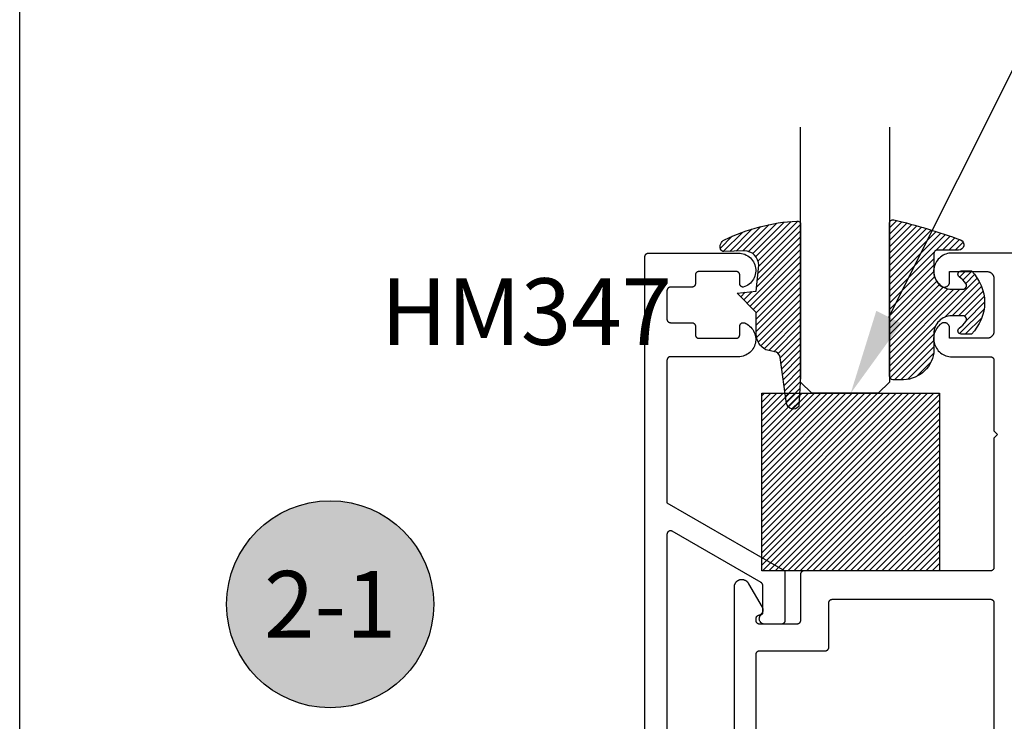
# Model space of a CAD drawing. Units: inches. Extents: x 0 to 152, y 0 to 43.
# Drawn here: x 0 to 3, y 31 to 33 of the extents above; entities that cross this region are included whole.
import ezdxf
from ezdxf import colors
from ezdxf.entities.mleader import LeaderData, LeaderLine
from ezdxf.enums import TextEntityAlignment as Align
from ezdxf.math import Vec2, Vec3

# ---------------------------------------------------------------- set-up
doc = ezdxf.new("R2010")
doc.units = ezdxf.units.IN
doc.header["$LTSCALE"] = 0.5
doc.header["$MEASUREMENT"] = 0
doc.layers.add('Arcadia-Mview', color=6, linetype='Continuous', plot=False)
for name, color, linetype in [('Arcadia-Profile', 6, 'Continuous'), ('Arcadia-Shade', 8, 'Continuous'), ('Arcadia-Symb', 7, 'Continuous'), ('Arcadia-Symb-Text', 3, 'Continuous'), ('Arcadia-Text', 3, 'Continuous'), ('Arcadia-Title', 1, 'Continuous')]:
    doc.layers.add(name, color=color, linetype=linetype)
doc.styles.get("Standard").update_dxf_attribs({"font": 'ARIALN.TTF'})

# ---------------------------------------------------------------- blocks, each defined once
blk = doc.blocks.new('*U182')
at = {"layer": 'Arcadia-Shade', "lineweight": -3}
h = blk.add_hatch(dxfattribs=at)
h.set_pattern_fill('ANSI31', color=256, scale=0.1, style=0)
h.set_pattern_definition([(45, (-123.4777899938267, -543.1145791220363), (-0.0088388347648318, 0.0088388347648318), [])])
h.paths.add_polyline_path([(0, 0.5), (0.4999994999999728, 0.5), (0.4999994999999728, 0), (0, 0)])
at = {"layer": 'Arcadia-Profile', "lineweight": -3}
blk.add_lwpolyline([(0, 0.5), (0.4999994999999728, 0.5), (0.4999994999999728, 0), (0, 0)], close=True, dxfattribs=at)
blk = doc.blocks.new('*U0')
at = {"layer": 'Arcadia-Shade', "lineweight": -3}
h = blk.add_hatch(dxfattribs=at)
h.set_pattern_fill('ANSI31', color=256, scale=0.1, style=0)
h.set_pattern_definition([(45, (0.111432735196054, 0.0210802744449259), (-0.0088388347648318, 0.0088388347648318), [])])
edge = h.paths.add_edge_path()
edge.add_line((-0.1786578097246902, 0.2350642497696223), (-0.125, 0.2404197422160825))
edge.add_line((-0.125, 0.2404197422160825), (-0.1181936880113304, 0.3139171335331267))
edge.add_arc((-0.1581936880113304, 0.3139171335331286), 0.04, 359.9999999999973, 449.9999999999999)
edge.add_line((-0.1581936880113304, 0.3539171335331286), (-0.2162454687676565, 0.3519725935885994))
edge.add_arc((-0.2162454687677204, 0.3619725935886442), 0.0100000000000448, 199.8505422421205, 270.0000000003661, ccw=False)
edge.add_arc((-0.2057289674488805, 0.3657692497091054), 0.0211808495959475, 113.38550761416829, 199.8505422417517, ccw=False)
edge.add_arc((0.0188137903408532, -0.0927442170155847), 0.5317010624323791, 93.16608336545528, 115.98409913818631, ccw=False)
edge.add_arc((-0.009999999999999, 0.4281605382221339), 0.009999999999999, -5.4001247917767614e-12, 93.166083365465, ccw=False)
edge.add_line((0, 0.428160538222133), (0, 0))
edge.add_line((0, 0), (-0.0053552835515234, -0.0845275820354292))
edge.add_arc((-0.0204262058438835, -0.0713796810144441), 0.0199999999999994, 191.4084515945802, 318.8984941272966, ccw=False)
edge.add_line((-0.0400310460016437, -0.0753357197388062), (-0.0574464047220715, 0.0534071486590815))
edge.add_arc((-0.0772453629954753, 0.0505785003444151), 0.0200000000000013, 8.130742450397316, 62.82068149597911)
edge.add_line((-0.0681098259279479, 0.0683701265345048), (-0.0978388426688213, 0.0757519387839843))
edge.add_arc((-0.0749999999999996, 0.1202310042592028), 0.0499999999999997, 180.0000000000006, 242.82068149597302, ccw=False)
edge.add_line((-0.1249999999999993, 0.1202310042592023), (-0.125, 0.180419742216082))
edge.add_line((-0.125, 0.180419742216082), (-0.1786578097246902, 0.2350642497696223))
at = {"layer": 'Arcadia-Profile'}
blk.add_lwpolyline([(-0.1786578097246902, 0.2350642497696223), (-0.125, 0.2404197422160825), (-0.1181936880113304, 0.3139171335331267, 0.4142135623731084), (-0.1581936880113304, 0.3539171335331286), (-0.2162454687676565, 0.3519725935885994, -0.3160158995843511), (-0.2256512846930993, 0.3585769159274423, -0.3962562958274539), (-0.2141359800658433, 0.3852101994920861, -0.0998926618858281), (-0.0105523046130392, 0.4381452745538752, -0.4304926132808653), (0, 0.428160538222133), (0, 0), (-0.0053552835515234, -0.0845275820354292, -0.6217797134979012), (-0.0400310460016437, -0.0753357197388062), (-0.0574464047220715, 0.0534071486590815, 0.2432650129539878), (-0.0681098259279479, 0.0683701265345048), (-0.0978388426688213, 0.0757519387839843, -0.2811846954961982), (-0.1249999999999993, 0.1202310042592023), (-0.125, 0.180419742216082)], format="xyb", close=True, dxfattribs=at)
blk = doc.blocks.new('*U1')
at = {"layer": 'Arcadia-Shade', "lineweight": -3}
h = blk.add_hatch(dxfattribs=at)
h.set_pattern_fill('ANSI31', color=256, scale=0.1, style=0)
h.set_pattern_definition([(45, (-0.138567264803946, 0.0239117308240513), (-0.0088388347648318, 0.0088388347648318), [])])
edge = h.paths.add_edge_path()
edge.add_line((0.2307305913625512, 0.1184704544556859), (0.202291955919371, 0.1184704544556872))
edge.add_arc((0.2022919559193711, 0.1278042520424739), 0.0093337975867867, 126.6780053634676, 269.9999999999995, ccw=False)
edge.add_arc((0.1429581583326799, 0.207470454455787), 0.0900000000000237, 306.6780053633725, 323.576426357604)
edge.add_arc((0.2073301242805562, 0.1599704544556878), 0.0099999999999988, 323.5764263576871, 450.0000000000201)
edge.add_line((0.2073301242805527, 0.1699704544556866), (0.1749999999999971, 0.169970454455686))
edge.add_arc((0.1749999999999987, 0.1199704544556874), 0.0499999999999986, 90.00000000000178, 180.0000000000027)
edge.add_line((0.125, 0.119970454455685), (0.1250000000000007, 0.0659049405506607))
edge.add_arc((0.037059360948156, 0.0786686605666967), 0.0888620759688553, 266.2190256176107, 351.74174670046614, ccw=False)
edge.add_line((0.0311995675385823, -0.009999999999998), (0.0100000000000015, -0.01))
edge.add_arc((0.0100000000000008, 8e-16), 0.0100000000000008, 180.0000000000043, 270.0000000000043, ccw=False)
edge.add_line((0, 0), (0, 0.4305641256404997))
edge.add_arc((0.009999999999999, 0.4305641256405004), 0.009999999999999, 77.99937774415321, 180.0000000000045, ccw=False)
edge.add_arc((-0.3507727045260797, -1.107357734935952), 1.589668855323814, 69.71688305471389, 76.80556558053468, ccw=False)
edge.add_arc((0.1947457635950655, 0.3698040499677627), 0.0150000000000009, -90.00000000001302, 68.26389573529048, ccw=False)
edge.add_line((0.1947457635950621, 0.3548040499677619), (0.1349999999999979, 0.3548040499677614))
edge.add_arc((0.1349999999999979, 0.3448040499677614), 0.01, 90, 180)
edge.add_line((0.1249999999999979, 0.3448040499677614), (0.125, 0.2949704544556848))
edge.add_arc((0.1750000000000003, 0.2949704544556861), 0.0500000000000002, 180.0000000000014, 270.0000000000005)
edge.add_line((0.1750000000000007, 0.2449704544556859), (0.2073301242805527, 0.2449704544556874))
edge.add_arc((0.207330124280542, 0.2549704544556661), 0.0099999999999787, 270.0000000000609, 396.4235736423736)
edge.add_arc((0.1429581583325789, 0.2074704544556889), 0.0900000000000011, 36.42357364230738, 53.32199463653551)
edge.add_arc((0.2022919559193708, 0.2871366568689003), 0.009333797586788, 89.99999999999869, 233.32199463655041, ccw=False)
edge.add_line((0.202291955919371, 0.2964704544556884), (0.2307305913625512, 0.2964704544556882))
edge.add_arc((0.1429581583325826, 0.2074704544556871), 0.125000000000002, -45.39787468375329, 45.39787468375329, ccw=False)
at = {"layer": 'Arcadia-Profile'}
blk.add_lwpolyline([(0.2307305913625512, 0.1184704544556859), (0.202291955919371, 0.1184704544556872, -0.7220322426225168), (0.1967167169756805, 0.1352900043835457, 0.0738671817168788), (0.215376620024047, 0.1540329544556911, 0.6153459029250179), (0.2073301242805527, 0.1699704544556866), (0.1749999999999971, 0.169970454455686, 0.4142135623731001), (0.125, 0.119970454455685), (0.1250000000000007, 0.0659049405506607, -0.3915067863019581), (0.0311995675385823, -0.009999999999998), (0.0100000000000015, -0.01, -0.4142135623730951), (0, 0), (0, 0.4305641256404997, -0.4769788655072018), (0.0120792231389261, 0.4403455790671917, -0.0309400796202896), (0.2003007460826568, 0.3837375409001378, -0.8262721402126098), (0.1947457635950621, 0.3548040499677619), (0.1349999999999979, 0.3548040499677614, 0.4142135623730951), (0.1249999999999979, 0.3448040499677614), (0.125, 0.2949704544556848, 0.41421356237309), (0.1750000000000007, 0.2449704544556859), (0.2073301242805527, 0.2449704544556874, 0.6153459029248967), (0.2153766200240104, 0.2609079544556594, 0.0738671817168641), (0.1967167169756818, 0.2796509045278258, -0.7220322426226498), (0.202291955919371, 0.2964704544556884), (0.2307305913625512, 0.2964704544556882, -0.418287269326214)], format="xyb", close=True, dxfattribs=at)
blk = doc.blocks.new('Keynote')
at = {"layer": 'Arcadia-Symb', "lineweight": -3}
h = blk.add_hatch(color=8, dxfattribs=at)
h.dxf.hatch_style = 1
edge = h.paths.add_edge_path()
edge.add_arc((0, 0), 0.1458, 0, 360)
at = {"layer": 'Defpoints', "lineweight": -3}
blk.add_circle((0, 0), 0.1458, dxfattribs=at)
at = {"layer": 'Arcadia-Symb-Text'}
blk.add_attdef('KEYNOTE_BUBBLE', text='', height=0.09375, dxfattribs=at).set_placement((0, 0), align=Align.MIDDLE_CENTER)
blk = doc.blocks.new('*U109')
at = {"layer": 'Arcadia-Profile'}
for p, q in [((0, 0.03125), (1.8e-15, 0.75)), ((0.25, 0.75), (0.25, 0.03125)), ((0.03125, 0), (0, 0.03125)), ((0.25, 0.03125), (0.21875, 0)), ((0.21875, 0), (0.03125, 0))]:
    blk.add_line(p, q, dxfattribs=at)

msp = doc.modelspace()

# ---------------------------------------------------------------- linework, layer by layer
at = {"layer": 'Arcadia-Mview', "lineweight": -3}
msp.add_lwpolyline([(0, 37.31832558586399), (32, 37.31832558586399), (32, 0), (0, 0)], close=True, dxfattribs=at)
at = {"layer": 'Arcadia-Profile'}
for points in [[(1.760786564943247, 30.16096922043977), (1.760786564943247, 32.14096922043967), (1.760800269593248, 32.14149222043972), (1.760841345993258, 32.14201422043976), (1.760909681543255, 32.1425332204397), (1.761005088943251, 32.14304822043977), (1.761127306643247, 32.14355722043973), (1.761275999743249, 32.14405922043972), (1.761450760643258, 32.14455322043972), (1.761651110343253, 32.14503622043975), (1.761876499943257, 32.14550922043969), (1.762126310943246, 32.14596922043967), (1.762399858943256, 32.14641522043968), (1.762696394943249, 32.14684722043973), (1.763015104943251, 32.1472622204397), (1.763355116943246, 32.14766022043972), (1.76371549694325, 32.14804022043967), (1.764095258943259, 32.14840022043967), (1.76449336094325, 32.14874022043972), (1.764908711943251, 32.14905922043971), (1.765340174943249, 32.14935622043976), (1.765786564943256, 32.14962922043975), (1.76624665994325, 32.14987922043969), (1.766719198943251, 32.15010422043969), (1.76720288594325, 32.15030522043975), (1.767696394943245, 32.15048022043976), (1.768198374943255, 32.15062822043973), (1.768707447943258, 32.15075022043976), (1.769222219943246, 32.15084622043975), (1.769741279943248, 32.15091422043969), (1.770263204943249, 32.1509552204397), (1.770786564943252, 32.15096922043966), (2.023786564943252, 32.15096922043966), (2.028442364943247, 32.15074722043977), (2.033056164943248, 32.15008422043974), (2.037585964943248, 32.14898622043967), (2.041990964943254, 32.14746222043976), (2.046231164943252, 32.14552622043977), (2.050268364943251, 32.14319722043973), (2.054065864943256, 32.14049422043974), (2.057589364943256, 32.13744222043971), (2.060807064943249, 32.1340702204397), (2.06368976494325, 32.13040722043974), (2.066211364943258, 32.12648722043975), (2.06834906494325, 32.12234522043974), (2.070083464943254, 32.11801922043975), (2.071399064943252, 32.11354722043967), (2.072283764943252, 32.10897122043974), (2.072729564943246, 32.10433122043975), (2.072732564943253, 32.09967022043969), (2.072292664943249, 32.0950302204397), (2.071413864943254, 32.09045222043978), (2.070104064943253, 32.0859792204397), (2.068375164943249, 32.08165022043971), (2.066242764943256, 32.07750522043972), (2.063726164943249, 32.07358222043974), (2.060848264943247, 32.06991522043967), (2.057634864943254, 32.06653922043967), (2.05411526494325, 32.06348322043977), (2.050321264943251, 32.06077522043967), (2.046287064943259, 32.05844122043976), (2.042049364943254, 32.05650022043978), (2.03764626494325, 32.05497022043977), (2.037127864943245, 32.05499122043972), (2.036611164943254, 32.05503822043971), (2.036097664943257, 32.05511322043975), (2.035588664943249, 32.05521422043972), (2.035085664943254, 32.05534122043975), (2.034589864943258, 32.0554942204397), (2.034102664943249, 32.05567222043971), (2.033625464943257, 32.05587622043976), (2.033159364943246, 32.05610422043975), (2.032705764943246, 32.05635622043968), (2.032265864943257, 32.05663122043967), (2.03184086494325, 32.05692922043971), (2.031431764943251, 32.05724822043971), (2.031039864943254, 32.05758822043975), (2.030666064943249, 32.05794822043976), (2.030311464943254, 32.05832622043971), (2.029976964943246, 32.05872322043973), (2.02966356494325, 32.05913722043971), (2.029371964943253, 32.05956622043976), (2.029103064943258, 32.06001022043967), (2.028857464943245, 32.06046722043976), (2.02863596494325, 32.06093622043971), (2.028439064943258, 32.06141622043976), (2.028267364943248, 32.06190622043977), (2.028121264943253, 32.06240322043977), (2.028001264943258, 32.06290822043974), (2.027907464943256, 32.0634192204397), (2.027840364943246, 32.06393322043977), (2.027800064943251, 32.06445022043971), (2.027786564943257, 32.06496922043977), (2.027786564943257, 32.08896922043976), (2.027772864943246, 32.08949222043969), (2.027731764943256, 32.09001422043974), (2.027663464943247, 32.09053322043968), (2.027568064943254, 32.09104822043975), (2.027445864943247, 32.09155722043971), (2.02729716494325, 32.09205922043969), (2.027122364943254, 32.0925532204397), (2.026922064943251, 32.09303622043973), (2.026696664943246, 32.09350922043967), (2.026446864943254, 32.09396922043976), (2.026173264943254, 32.09441522043977), (2.02587676494325, 32.09484722043971), (2.025558064943256, 32.09526222043968), (2.025217964943253, 32.0956602204397), (2.024857664943256, 32.09604022043976), (2.024477864943252, 32.09640022043976), (2.024079764943254, 32.0967402204397), (2.023664464943253, 32.09705922043969), (2.023232964943249, 32.09735622043974), (2.022786564943247, 32.09762922043973), (2.022326464943249, 32.09787922043967), (2.021853964943248, 32.09810422043967), (2.021370264943245, 32.09830522043973), (2.020876764943254, 32.09848022043974), (2.020374764943257, 32.09862822043971), (2.019865664943255, 32.09875022043974), (2.01935086494325, 32.09884622043972), (2.018831864943253, 32.09891422043967), (2.018309964943258, 32.09895522043968), (2.017786564943252, 32.09896922043976), (1.912786564943248, 32.09896922043976), (1.912263164943256, 32.09895522043968), (1.911741264943247, 32.09891422043967), (1.911222264943249, 32.09884622043972), (1.910707464943259, 32.09875022043974), (1.910198364943257, 32.09862822043971), (1.909696364943245, 32.09848022043974), (1.909202864943255, 32.09830522043973), (1.908719164943251, 32.09810422043967), (1.90824666494325, 32.09787922043967), (1.907786564943252, 32.09762922043973), (1.907340164943251, 32.09735622043974), (1.906908664943246, 32.09705922043969), (1.906493364943246, 32.0967402204397), (1.906095264943248, 32.09640022043976), (1.905715464943257, 32.09604022043976), (1.905355164943246, 32.0956602204397), (1.905015064943258, 32.09526222043968), (1.90469636494325, 32.09484722043971), (1.904399864943245, 32.09441522043977), (1.904126264943245, 32.09396922043976), (1.903876464943254, 32.09350922043967), (1.903651064943248, 32.09303622043973), (1.903450764943245, 32.0925532204397), (1.903275964943249, 32.09205922043969), (1.903127264943252, 32.09155722043971), (1.903005064943245, 32.09104822043975), (1.902909664943253, 32.09053322043968), (1.902841364943258, 32.09001422043974), (1.902800264943254, 32.08949222043969), (1.902786564943257, 32.08896922043976), (1.902786564943257, 32.06496922043977), (1.902772864943246, 32.06444622043972), (1.902731764943256, 32.06392422043967), (1.902663464943247, 32.06340522043973), (1.902568064943254, 32.06289022043967), (1.902445864943247, 32.0623812204397), (1.90229716494325, 32.06187922043972), (1.902122364943254, 32.06138522043972), (1.901922064943251, 32.06090222043969), (1.901696664943246, 32.06042922043975), (1.901446864943254, 32.05996922043977), (1.901173264943254, 32.05952322043976), (1.90087676494325, 32.05909122043971), (1.900558064943256, 32.05867622043974), (1.900217964943253, 32.05827822043972), (1.899857664943256, 32.05789822043977), (1.899477864943252, 32.05753822043977), (1.899079764943254, 32.05719822043972), (1.898664464943253, 32.05687922043973), (1.898232964943249, 32.05658222043968), (1.897786564943247, 32.05630922043969), (1.897326464943249, 32.05605922043975), (1.896853964943248, 32.05583422043975), (1.896370264943259, 32.05563322043969), (1.895876764943254, 32.05545822043968), (1.895374764943257, 32.05531022043971), (1.894865664943255, 32.05518822043968), (1.89435086494325, 32.05509222043969), (1.893831864943253, 32.05502422043975), (1.893309964943258, 32.05498322043974), (1.892786564943252, 32.05496922043977), (1.832786564943249, 32.05496922043977), (1.832263204943247, 32.0549552204397), (1.83174128494325, 32.05491422043968), (1.831222224943248, 32.05484622043974), (1.830707444943245, 32.05475022043976), (1.830198374943252, 32.05462822043973), (1.829696394943256, 32.05448022043976), (1.829202884943258, 32.05430522043974), (1.828719194943248, 32.05410422043968), (1.828246664943252, 32.05387922043968), (1.827786564943254, 32.05362922043974), (1.827340174943246, 32.05335622043975), (1.826908714943245, 32.05305922043971), (1.826493364943248, 32.05274022043972), (1.826095254943256, 32.05240022043966), (1.825715494943255, 32.05204022043967), (1.825355114943251, 32.05166022043972), (1.825015104943249, 32.0512622204397), (1.824696394943247, 32.05084722043972), (1.824399854943253, 32.05041522043968), (1.824126314943258, 32.04996922043966), (1.823876494943251, 32.04950922043969), (1.823651114943247, 32.04903622043975), (1.823450764943247, 32.04855322043972), (1.823275994943246, 32.04805922043971), (1.823127304943257, 32.04755722043973), (1.823005084943249, 32.04704822043976), (1.822909684943256, 32.0465332204397), (1.822841344943258, 32.04601422043976), (1.822800264943255, 32.04549222043971), (1.822786564943259, 32.04496922043967), (1.822786564943259, 31.96496922043974), (1.822800264943255, 31.9644462204397), (1.822841344943258, 31.96392422043976), (1.822909684943256, 31.96340522043971), (1.823005084943249, 31.96289022043976), (1.823127304943257, 31.96238122043968), (1.823275994943246, 31.9618792204397), (1.823450764943247, 31.9613852204397), (1.823651114943247, 31.96090222043967), (1.823876494943251, 31.96042922043972), (1.824126314943258, 31.95996922043975), (1.824399854943253, 31.95952322043974), (1.824696394943247, 31.95909122043969), (1.825015104943249, 31.95867622043972), (1.825355114943251, 31.9582782204397), (1.825715494943255, 31.95789822043975), (1.826095254943256, 31.95753822043974), (1.826493364943248, 31.95719822043969), (1.826908714943245, 31.9568792204397), (1.827340174943246, 31.95658222043977), (1.827786564943254, 31.95630922043966), (1.828246664943252, 31.95605922043973), (1.828719194943248, 31.95583422043973), (1.829202884943258, 31.95563322043966), (1.829696394943256, 31.95545822043977), (1.830198374943252, 31.95531022043969), (1.830707444943245, 31.95518822043977), (1.831222224943248, 31.95509222043967), (1.83174128494325, 31.95502422043972), (1.832263204943247, 31.95498322043972), (1.832786564943249, 31.95496922043975), (1.892786564943252, 31.95496922043975), (1.893309964943258, 31.95495522043967), (1.893831864943253, 31.95491422043978), (1.89435086494325, 31.95484622043972), (1.894865664943255, 31.95475022043974), (1.895374764943257, 31.9546282204397), (1.895876764943254, 31.95448022043974), (1.896370264943259, 31.95430522043972), (1.896853964943248, 31.95410422043977), (1.897326464943249, 31.95387922043977), (1.897786564943247, 31.95362922043972), (1.898232964943249, 31.95335622043973), (1.898664464943253, 31.95305922043969), (1.899079764943254, 31.9527402204397), (1.899477864943252, 31.95240022043976), (1.899857664943256, 31.95204022043976), (1.900217964943253, 31.95166022043969), (1.900558064943256, 31.95126222043967), (1.90087676494325, 31.9508472204397), (1.901173264943254, 31.95041522043977), (1.901446864943254, 31.94996922043976), (1.901696664943246, 31.94950922043967), (1.901922064943251, 31.94903622043972), (1.902122364943254, 31.94855322043969), (1.90229716494325, 31.94805922043969), (1.902445864943247, 31.94755722043971), (1.902568064943254, 31.94704822043974), (1.902663464943247, 31.94653322043968), (1.902731764943256, 31.94601422043974), (1.902772864943246, 31.94549222043969), (1.902786564943257, 31.94496922043976), (1.902786564943257, 31.92096922043976), (1.902800264943254, 31.92044622043971), (1.902841364943258, 31.91992422043967), (1.902909664943253, 31.91940522043973), (1.903005064943245, 31.91889022043966), (1.903127264943252, 31.9183812204397), (1.903275964943249, 31.91787922043971), (1.903450764943245, 31.91738522043972), (1.903651064943248, 31.91690222043968), (1.903876464943254, 31.91642922043974), (1.904126264943245, 31.91596922043976), (1.904399864943245, 31.91552322043975), (1.90469636494325, 31.91509122043971), (1.905015064943258, 31.91467622043973), (1.905355164943246, 31.91427822043972), (1.905715464943257, 31.91389822043976), (1.906095264943248, 31.91353822043976), (1.906493364943246, 31.91319822043971), (1.906908664943246, 31.91287922043972), (1.907340164943251, 31.91258222043968), (1.907786564943252, 31.91230922043968), (1.90824666494325, 31.91205922043975), (1.908719164943251, 31.91183422043974), (1.909202864943255, 31.91163322043968), (1.909696364943245, 31.91145822043967), (1.910198364943257, 31.91131022043971), (1.910707464943259, 31.91118822043967), (1.911222264943249, 31.91109222043968), (1.911741264943247, 31.91102422043974), (1.912263164943256, 31.91098322043973), (1.912786564943248, 31.91096922043977), (2.017786564943252, 31.91096922043977), (2.018309964943258, 31.91098322043973), (2.018831864943253, 31.91102422043974), (2.01935086494325, 31.91109222043968), (2.019865664943255, 31.91118822043967), (2.020374764943257, 31.91131022043971), (2.020876764943254, 31.91145822043967), (2.021370264943245, 31.91163322043968), (2.021853964943248, 31.91183422043974), (2.022326464943249, 31.91205922043975), (2.022786564943247, 31.91230922043968), (2.023232964943249, 31.91258222043968), (2.023664464943253, 31.91287922043972), (2.024079764943254, 31.91319822043971), (2.024477864943252, 31.91353822043976), (2.024857664943256, 31.91389822043976), (2.025217964943253, 31.91427822043972), (2.025558064943256, 31.91467622043973), (2.02587676494325, 31.91509122043971), (2.026173264943254, 31.91552322043975), (2.026446864943254, 31.91596922043976), (2.026696664943246, 31.91642922043974), (2.026922064943251, 31.91690222043968), (2.027122364943254, 31.91738522043972), (2.02729716494325, 31.91787922043971), (2.027445864943247, 31.9183812204397), (2.027568064943254, 31.91889022043966), (2.027663464943247, 31.91940522043973), (2.027731764943256, 31.91992422043967), (2.027772864943246, 31.92044622043971), (2.027786564943257, 31.92096922043976), (2.027786564943257, 31.94496922043976), (2.027816164943248, 31.94573822043975), (2.027904764943246, 31.94650222043975), (2.028051764943258, 31.94725722043967), (2.028256464943256, 31.94799822043973), (2.02851746494325, 31.94872222043972), (2.028833364943254, 31.94942322043977), (2.029202264943252, 31.95009822043977), (2.029621964943247, 31.95074322043974), (2.030089964943245, 31.95135422043967), (2.030603464943256, 31.95192622043971), (2.031159464943245, 31.95245822043972), (2.031754764943245, 31.95294522043975), (2.03238566494325, 31.95338522043977), (2.033048564943259, 31.95377522043969), (2.033739564943248, 31.95411322043975), (2.034454364943245, 31.95439822043971), (2.035188964943246, 31.95462622043971), (2.035938964943257, 31.95479722043973), (2.036699864943246, 31.95491022043967), (2.037467164943253, 31.95496422043976), (2.038236464943254, 31.95495922043978), (2.039002964943252, 31.95489522043971), (2.039762364943259, 31.95477222043968), (2.040509964943256, 31.95459122043968), (2.04124156494325, 31.95435322043972), (2.041952664943254, 31.95406022043977), (2.042639164943254, 31.95371322043974), (2.043296864943245, 31.95331422043973), (2.043921964943253, 31.95286622043972), (2.04451086494325, 31.95237122043972), (2.048424664943256, 31.95032422043977), (2.052138264943254, 31.94793422043967), (2.055621564943253, 31.9452192204397), (2.058846264943257, 31.9422012204397), (2.061786164943258, 31.93890522043972), (2.064417264943246, 31.9353582204397), (2.066718364943257, 31.93158822043967), (2.068670664943256, 31.92762622043978), (2.070258364943258, 31.92350522043972), (2.071468464943253, 31.91925822043976), (2.072291264943247, 31.91491922043969), (2.072719964943248, 31.91052322043976), (2.072751164943257, 31.90610622043977), (2.07238456494325, 31.90170522043974), (2.071623164943249, 31.8973552204397), (2.070473164943253, 31.89309122043977), (2.068943864943252, 31.88894722043978), (2.067047664943247, 31.88495922043973), (2.064800064943257, 31.88115722043978), (2.062219264943253, 31.87757322043973), (2.059326264943253, 31.87423622043974), (2.056144564943254, 31.87117322043974), (2.052699864943251, 31.86840922043967), (2.049020364943247, 31.8659662204397), (2.045135864943249, 31.86386522043966), (2.041077964943257, 31.86212122043975), (2.03687956494325, 31.86075122043968), (2.03257476494325, 31.85976422043967), (2.028198564943254, 31.8591682204397), (2.023786564943252, 31.85896922043975), (1.832786564943249, 31.85896922043975), (1.832263204943247, 31.85895522043967), (1.83174128494325, 31.85891422043977), (1.831222224943248, 31.85884622043972), (1.830707444943245, 31.85875022043973), (1.830198374943252, 31.8586282204397), (1.829696394943256, 31.85848022043973), (1.829202884943258, 31.85830522043972), (1.828719194943248, 31.85810422043977), (1.828246664943252, 31.85787922043977), (1.827786564943254, 31.85762922043972), (1.827340174943246, 31.85735622043973), (1.826908714943245, 31.85705922043968), (1.826493364943248, 31.85674022043969), (1.826095254943256, 31.85640022043975), (1.825715494943255, 31.85604022043975), (1.825355114943251, 31.85566022043969), (1.825015104943249, 31.85526222043967), (1.824696394943247, 31.8548472204397), (1.824399854943253, 31.85441522043976), (1.824126314943258, 31.85396922043975), (1.823876494943251, 31.85350922043978), (1.823651114943247, 31.85303622043972), (1.823450764943247, 31.85255322043969), (1.823275994943246, 31.85205922043969), (1.823127304943257, 31.8515572204397), (1.823005084943249, 31.85104822043974), (1.822909684943256, 31.85053322043967), (1.822841344943258, 31.85001422043973), (1.822800264943255, 31.84949222043969), (1.822786564943259, 31.84896922043976), (1.822786564943259, 31.4476492204397), (2.15478656494325, 31.25596922043968), (2.15478656494325, 31.1159692204397), (2.154772864943254, 31.11544582043967), (2.15473176494325, 31.11492392043971), (2.154663464943254, 31.11440492043977), (2.154568064943248, 31.11389012043975), (2.154445864943255, 31.1133810204397), (2.154297164943244, 31.11287902043972), (2.154122364943248, 31.11238552043977), (2.153922064943245, 31.11190182043976), (2.153696664943254, 31.11142932043975), (2.153446864943248, 31.1109692204397), (2.153173264943248, 31.11052282043971), (2.152876764943243, 31.11009132043972), (2.152558064943249, 31.10967602043974), (2.152217964943247, 31.10927792043975), (2.15185766494325, 31.10889812043974), (2.151477864943245, 31.10853782043972), (2.151079764943247, 31.10819772043971), (2.150664464943247, 31.10787902043973), (2.150232964943256, 31.10758252043974), (2.149786564943255, 31.10730892043972), (2.149326464943257, 31.10705912043972), (2.148853964943256, 31.10683372043974), (2.148370264943253, 31.10663342043967), (2.147876764943248, 31.1064586204397), (2.147374764943251, 31.10630992043974), (2.146865664943248, 31.10618772043967), (2.146350864943244, 31.1060923204397), (2.145831864943247, 31.10602402043975), (2.145309964943251, 31.10598292043977), (2.144786564943245, 31.10596922043971), (2.097786564943248, 31.10596922043971), (2.096387764943244, 31.10603462043974), (2.095001064943247, 31.10623012043976), (2.093638664943256, 31.10655412043974), (2.092312464943248, 31.10700372043976), (2.09103396494325, 31.10757512043978), (2.089814264943257, 31.10826322043971), (2.088664164943253, 31.10906202043969), (2.087593464943253, 31.10996462043971), (2.086611664943248, 31.11096312043975), (2.085727264943244, 31.11204892043969), (2.084947864943245, 31.11321242043977), (2.084280464943248, 31.11444342043973), (2.083730764943256, 31.11573142043977), (2.083303564943252, 31.11706502043972), (2.083002564943258, 31.11843272043967), (2.082830464943258, 31.11982242043968), (2.082788664943253, 31.12122222043974), (2.082877664943255, 31.12261972043967), (2.083096564943248, 31.12400292043975), (2.083443464943245, 31.12535962043973), (2.083915364943253, 31.12667802043967), (2.084508264943252, 31.12794672043975), (2.085216764943254, 31.12915462043969), (2.086034864943243, 31.13029112043972), (2.086955464943244, 31.13134642043969), (2.087970364943245, 31.13231132043967), (2.089070864943252, 31.13317732043976), (2.090247364943252, 31.13393692043968), (2.091489464943251, 31.1345834204397), (2.092786564943253, 31.13511132043977), (2.092786564943253, 31.2144002204397), (2.092780464943245, 31.21474922043973), (2.092762164943252, 31.21509722043976), (2.092731764943252, 31.21544522043968), (2.092689264943246, 31.21579222043971), (2.092634664943247, 31.21613622043975), (2.09256806494325, 31.21647922043968), (2.09248956494325, 31.21681922043973), (2.092399164943245, 31.21715622043968), (2.092297164943246, 31.21749022043974), (2.092183464943246, 31.21782022043971), (2.092058364943255, 31.21814622043968), (2.091922064943247, 31.21846722043978), (2.091774464943256, 31.21878322043978), (2.091616064943252, 31.21909422043967), (2.09144686494325, 31.2194002204397), (2.091267064943252, 31.21969922043974), (2.091076964943255, 31.21999222043968), (2.090876764943246, 31.22027822043975), (2.090666664943256, 31.22055622043973), (2.090446964943254, 31.22082822043973), (2.090217964943249, 31.22109122043975), (2.089979964943253, 31.22134622043967), (2.089733164943254, 31.22159322043973), (2.089477864943248, 31.2218312204397), (2.089214464943253, 31.22206022043969), (2.088943164943245, 31.2222802204397), (2.088664464943249, 31.22249022043974), (2.088378464943247, 31.22269022043969), (2.088085764943244, 31.22288022043966), (2.087786564943243, 31.22306022043967), (1.837786564943245, 31.36739822043973), (1.837170274943249, 31.36772522043969), (1.836532634943255, 31.36800922043978), (1.835876734943257, 31.36824822043974), (1.835205784943257, 31.36844022043971), (1.834523044943255, 31.36858522043969), (1.833831844943249, 31.36868322043966), (1.833135554943256, 31.36873122043977), (1.832437574943257, 31.36873122043977), (1.83174128494325, 31.36868322043966), (1.831050084943258, 31.36858522043969), (1.830367344943256, 31.36844022043971), (1.829696394943256, 31.36824822043974), (1.829040494943258, 31.36800922043978), (1.82840285494325, 31.36772522043969), (1.827786564943254, 31.36739822043973), (1.827194634943255, 31.36702822043975), (1.826629954943244, 31.36661722043977), (1.826095254943256, 31.36616922043976), (1.825593164943258, 31.36568422043974), (1.825126124943254, 31.36516522043968), (1.824696394943247, 31.3646152204397), (1.824306084943247, 31.36403722043969), (1.823957084943247, 31.36343222043973), (1.823651114943247, 31.36280522043973), (1.823389634943255, 31.36215822043977), (1.823173944943251, 31.36149422043974), (1.823005084943249, 31.36081622043974), (1.822883884943253, 31.36012922043978), (1.822810924943256, 31.35943522043971), (1.822786564943259, 31.35873722043977), (1.822786564943259, 30.30696922043973)], [(6.221642935343254, 32.15096922043966), (2.625146135343257, 32.15096922043966), (2.620839135343246, 32.15078922043967), (2.616562435343254, 32.15024922043978), (2.612345835343248, 32.14935322043976), (2.608218835343251, 32.14810822043972), (2.604210535343256, 32.14652222043975), (2.600348835343254, 32.1446062204397), (2.596660835343257, 32.14237522043976), (2.593172335343254, 32.13984222043968), (2.589907935343248, 32.13702722043974), (2.586890335343255, 32.13394922043978), (2.584140735343254, 32.13062922043974), (2.581678435343249, 32.1270902204397), (2.579520635343257, 32.12335922043968), (2.577682435343248, 32.11946022043975), (2.576176735343253, 32.11542022043972), (2.575014035343244, 32.11126922043974), (2.574202635343254, 32.10703622043974), (2.573748035343257, 32.10274922043976), (2.573653535343254, 32.09844022043973), (2.573919735343253, 32.09413722043968), (2.574544835343246, 32.08987222043976), (2.575524335343246, 32.08567422043967), (2.576851535343251, 32.08157322043968), (2.578517035343253, 32.07759722043971), (2.580509235343257, 32.07377422043971), (2.582814035343247, 32.07013122043969), (2.585415535343244, 32.06669422043973), (2.588295235343252, 32.06348622043976), (2.591433135343251, 32.06053122043972), (2.594807235343253, 32.05784822043967), (2.595719335343247, 32.05723322043974), (2.596674135343249, 32.05668622043976), (2.597666335343248, 32.05621122043971), (2.598690735343254, 32.0558102204397), (2.599741735343243, 32.05548522043972), (2.600813835343245, 32.05523822043978), (2.601901035343246, 32.05507122043974), (2.602997635343243, 32.05498322043974), (2.604097735343245, 32.05497622043976), (2.605195335343253, 32.05505022043968), (2.606284635343243, 32.05520322043975), (2.607359735343251, 32.05543722043973), (2.608414835343253, 32.05574822043974), (2.609444235343246, 32.05613622043967), (2.610442535343253, 32.05659822043975), (2.611404135343249, 32.05713322043977), (2.612324035343249, 32.05773622043972), (2.61319723534325, 32.05840522043974), (2.614019135343255, 32.05913722043971), (2.614785135343254, 32.05992622043976), (2.615491235343256, 32.06077022043968), (2.616133535343251, 32.0616632204397), (2.616708735343252, 32.06260122043972), (2.617213635343247, 32.06357822043975), (2.617645535343257, 32.0645902204397), (2.618002135343246, 32.06563022043969), (2.618281535343257, 32.06669522043973), (2.618482135343256, 32.06777622043972), (2.618602935343247, 32.06887022043969), (2.618643235343256, 32.06996922043976), (2.618643235343256, 32.09896922043976), (2.723643235343246, 32.09896922043976), (2.724690035343243, 32.09894222043971), (2.725733835343248, 32.09885922043969), (2.726771935343251, 32.09872322043969), (2.727801535343246, 32.09853222043972), (2.728819635343256, 32.09828822043977), (2.729823635343251, 32.09799022043973), (2.730810635343246, 32.0976412204397), (2.731778035343253, 32.09724022043969), (2.732723135343249, 32.09678922043969), (2.733643235343251, 32.0962902204397), (2.734536035343253, 32.09574222043972), (2.735399035343249, 32.09514922043974), (2.736229735343243, 32.09451222043976), (2.737025935343254, 32.09383222043977), (2.737785435343255, 32.09311122043977), (2.738506135343257, 32.09235222043975), (2.739186235343254, 32.09155522043972), (2.739823635343256, 32.09072522043977), (2.740416735343245, 32.08986222043967), (2.740963835343251, 32.08896922043976), (2.741463435343248, 32.0880492204397), (2.741914235343244, 32.0871042204397), (2.742314935343244, 32.08613622043976), (2.742664435343243, 32.08514922043975), (2.742961835343251, 32.08414522043967), (2.743206235343251, 32.08312722043974), (2.743397035343249, 32.08209822043972), (2.743533735343248, 32.08106022043973), (2.743615835343248, 32.08001622043975), (2.743643235343256, 32.07896922043977), (2.743643235343256, 31.93096922043975), (2.743615835343248, 31.92992222043967), (2.743533735343248, 31.92887822043969), (2.743397035343249, 31.92784022043969), (2.743206235343251, 31.92681122043968), (2.742961835343251, 31.92579322043974), (2.742664435343243, 31.92478922043978), (2.742314935343244, 31.92380222043977), (2.741914235343244, 31.92283422043971), (2.741463435343248, 31.92188922043971), (2.740963835343251, 31.92096922043976), (2.740416735343245, 31.92007622043974), (2.739823635343256, 31.91921322043976), (2.739186235343254, 31.91838322043969), (2.738506135343257, 31.91758622043977), (2.737785435343255, 31.91682722043976), (2.737025935343254, 31.91610622043976), (2.736229735343243, 31.91542622043977), (2.735399035343249, 31.91478922043967), (2.734536035343253, 31.91419622043969), (2.733643235343251, 31.91364822043971), (2.732723135343249, 31.91314922043972), (2.731778035343253, 31.91269822043973), (2.730810635343246, 31.91229722043971), (2.729823635343251, 31.91194822043968), (2.728819635343256, 31.91165022043975), (2.727801535343246, 31.91140622043969), (2.726771935343251, 31.91121522043971), (2.725733835343248, 31.91107922043972), (2.724690035343243, 31.9109962204397), (2.723643235343246, 31.91096922043977), (2.618643235343256, 31.91096922043977), (2.618643235343256, 31.93996922043977), (2.618602935343247, 31.94106822043972), (2.618482135343256, 31.94216222043968), (2.618281535343257, 31.94324322043968), (2.618002135343246, 31.94430822043972), (2.617645535343257, 31.94534822043971), (2.617213635343247, 31.94636022043977), (2.616708735343252, 31.94733722043969), (2.616133535343251, 31.94827522043971), (2.615491235343256, 31.94916822043973), (2.614785135343254, 31.95001222043976), (2.614019135343255, 31.9508012204397), (2.61319723534325, 31.95153322043967), (2.612324035343249, 31.95220222043969), (2.611404135343249, 31.95280522043976), (2.610442535343253, 31.95334022043977), (2.609444235343246, 31.95380222043974), (2.608414835343253, 31.95419022043967), (2.607359735343251, 31.95450122043968), (2.606284635343243, 31.95473522043978), (2.605195335343253, 31.95488822043973), (2.604097735343245, 31.95496222043977), (2.602997635343243, 31.95495522043967), (2.601901035343246, 31.95486722043967), (2.600813835343245, 31.95470022043975), (2.599741735343243, 31.95445322043969), (2.598690735343254, 31.95412822043972), (2.597666335343248, 31.9537272204397), (2.596674135343249, 31.95325222043976), (2.595719335343247, 31.95270522043967), (2.594807235343253, 31.95209022043974), (2.591433135343251, 31.9494072204397), (2.588295235343252, 31.94645222043977), (2.585415535343244, 31.94324422043968), (2.582814035343247, 31.93980722043972), (2.580509235343257, 31.93616422043971), (2.578517035343253, 31.9323412204397), (2.576851535343251, 31.92836522043973), (2.575524335343246, 31.92426422043974), (2.574544835343246, 31.92006622043976), (2.573919735343253, 31.91580122043973), (2.573653535343254, 31.91149822043968), (2.573748035343257, 31.90718922043976), (2.574202635343254, 31.90290222043967), (2.575014035343244, 31.89866922043967), (2.576176735343253, 31.89451822043969), (2.577682435343248, 31.89047822043978), (2.579520635343257, 31.88657922043973), (2.581678435343249, 31.88284822043971), (2.584140735343254, 31.87930922043967), (2.586890335343255, 31.87598922043975), (2.589907935343248, 31.87291122043968), (2.593172335343254, 31.87009622043973), (2.596660835343257, 31.86756322043976), (2.600348835343254, 31.86533222043971), (2.604210535343256, 31.86341622043978), (2.608218835343251, 31.86183022043969), (2.612345835343248, 31.86058522043976), (2.616562435343254, 31.85968922043975), (2.620839135343246, 31.85914922043975), (2.625146135343257, 31.85896922043975), (2.733643235343251, 31.85896922043975), (2.734166635343257, 31.85895522043967), (2.734688535343252, 31.85891422043977), (2.735207635343243, 31.85884622043972), (2.735722435343248, 31.85875022043973), (2.736231435343256, 31.8586282204397), (2.736733435343253, 31.85848022043973), (2.737226935343244, 31.85830522043972), (2.737710635343248, 31.85810422043977), (2.738183235343257, 31.85787922043977), (2.738643235343246, 31.85762922043972), (2.739089635343248, 31.85735622043973), (2.739521135343252, 31.85705922043968), (2.739936435343253, 31.85674022043969), (2.740334635343245, 31.85640022043975), (2.740714335343255, 31.85604022043975), (2.741074735343246, 31.85566022043969), (2.741414735343255, 31.85526222043967), (2.741733435343249, 31.8548472204397), (2.742030035343248, 31.85441522043976), (2.742303535343253, 31.85396922043975), (2.742553335343245, 31.85350922043978), (2.74277873534325, 31.85303622043972), (2.742979035343253, 31.85255322043969), (2.74315383534325, 31.85205922043969), (2.743302535343246, 31.8515572204397), (2.743424735343253, 31.85104822043974), (2.743520135343246, 31.85053322043967), (2.743588535343249, 31.85001422043973), (2.743629535343245, 31.84949222043969), (2.743643235343256, 31.84896922043976), (2.743643235343256, 31.64996922043969), (2.753643235343247, 31.6399692204397), (2.743643235343256, 31.62996922043971), (2.743643235343256, 31.26596922043967), (2.743629535343245, 31.26544622043974), (2.743588535343249, 31.2649242204397), (2.743520135343246, 31.26440522043976), (2.743424735343253, 31.26389022043969), (2.743302535343246, 31.26338122043973), (2.74315383534325, 31.26287922043974), (2.742979035343253, 31.26238522043974), (2.74277873534325, 31.26190222043971), (2.742553335343245, 31.26142922043977), (2.742303535343253, 31.26096922043968), (2.742030035343248, 31.26052322043967), (2.741733435343249, 31.26009122043973), (2.741414735343255, 31.25967622043976), (2.741074735343246, 31.25927822043974), (2.740714335343255, 31.25889822043968), (2.740334635343245, 31.25853822043968), (2.739936435343253, 31.25819822043974), (2.739521135343252, 31.25787922043975), (2.739089635343248, 31.2575822204397), (2.738643235343246, 31.25730922043971), (2.738183235343257, 31.25705922043977), (2.737710635343248, 31.25683422043977), (2.737226935343244, 31.25663322043971), (2.736733435343253, 31.2564582204397), (2.736231435343256, 31.25631022043973), (2.735722435343248, 31.2561882204397), (2.735207635343243, 31.25609222043971), (2.734688535343252, 31.25602422043977), (2.734166635343257, 31.25598322043976), (2.733643235343251, 31.25596922043968), (2.208643235343245, 31.25596922043968), (2.208119935343248, 31.25595522043972), (2.207598035343252, 31.25591422043971), (2.207078935343247, 31.25584622043977), (2.206564135343256, 31.25575022043967), (2.206055135343248, 31.25562822043975), (2.205553135343251, 31.25548022043967), (2.205059635343246, 31.25530522043977), (2.204575935343257, 31.25510422043971), (2.204103335343248, 31.25487922043971), (2.20364323534325, 31.25462922043977), (2.203196935343257, 31.25435622043978), (2.202765435343252, 31.25405922043973), (2.202350035343243, 31.25374022043974), (2.201951935343245, 31.25340022043969), (2.201572235343249, 31.25304022043969), (2.201211835343244, 31.25266022043974), (2.200871835343249, 31.25226222043972), (2.200553135343255, 31.25184722043974), (2.200256535343257, 31.2514152204397), (2.199983035343251, 31.25096922043969), (2.199733235343245, 31.25050922043971), (2.199507835343254, 31.25003622043977), (2.199307435343243, 31.24955322043974), (2.199132735343255, 31.24905922043974), (2.198984035343244, 31.24855722043975), (2.198861835343251, 31.24804822043967), (2.198766435343245, 31.24753322043972), (2.198698035343255, 31.24701422043967), (2.198657035343245, 31.24649222043974), (2.198643235343254, 31.24596922043969), (2.198643235343254, 31.1159692204397), (2.198629535343243, 31.11544582043967), (2.198588535343247, 31.11492392043971), (2.198520135343244, 31.11440492043977), (2.198424735343252, 31.11389012043975), (2.198302535343245, 31.1133810204397), (2.198153835343248, 31.11287902043972), (2.197979035343252, 31.11238552043977), (2.197778735343248, 31.11190182043976), (2.197553335343243, 31.11142932043975), (2.197303535343252, 31.1109692204397), (2.197030035343246, 31.11052282043971), (2.196733435343247, 31.11009132043972), (2.196414735343253, 31.10967602043974), (2.196074735343245, 31.10927792043975), (2.195714335343254, 31.10889812043974), (2.195334635343243, 31.10853782043972), (2.194936435343251, 31.10819772043971), (2.194521135343251, 31.10787902043973), (2.194089635343246, 31.10758252043974), (2.193643235343245, 31.10730892043972), (2.193183235343255, 31.10705912043972), (2.192710635343246, 31.10683372043974), (2.192226935343256, 31.10663342043967), (2.191733435343252, 31.1064586204397), (2.191231435343254, 31.10630992043974), (2.190722435343246, 31.10618772043967), (2.190207635343256, 31.1060923204397), (2.18968853534325, 31.10602402043975), (2.189166635343255, 31.10598292043977), (2.188643235343249, 31.10596922043971), (2.083643235343247, 31.10596922043971), (2.083119935343249, 31.10598292043977), (2.082598035343254, 31.10602402043975), (2.082078935343249, 31.1060923204397), (2.081564135343258, 31.10618772043967), (2.08105513534325, 31.10630992043974), (2.080553135343253, 31.1064586204397), (2.080059635343248, 31.10663342043967), (2.079575935343259, 31.10683372043974), (2.079103335343249, 31.10705912043972), (2.078643235343252, 31.10730892043972), (2.078196935343258, 31.10758252043974), (2.077765435343254, 31.10787902043973), (2.077350035343245, 31.10819772043971), (2.076951935343247, 31.10853782043972), (2.076572235343251, 31.10889812043974), (2.076211835343245, 31.10927792043975), (2.075871835343251, 31.10967602043974), (2.075553135343257, 31.11009132043972), (2.075256535343259, 31.11052282043971), (2.074983035343253, 31.1109692204397), (2.074733235343247, 31.11142932043975), (2.074507835343256, 31.11190182043976), (2.074307435343245, 31.11238552043977), (2.074132735343257, 31.11287902043972), (2.073984035343245, 31.1133810204397), (2.073861835343253, 31.11389012043975), (2.073766435343246, 31.11440492043977), (2.073698035343257, 31.11492392043971), (2.073657035343247, 31.11544582043967), (2.073643235343256, 31.1159692204397), (2.073643235343256, 31.12147432043975), (2.073653735343258, 31.12193062043974), (2.073684935343253, 31.12238602043971), (2.07373693534325, 31.12283952043976), (2.073809535343245, 31.12329012043978), (2.073902635343246, 31.12373692043974), (2.07401603534325, 31.12417912043969), (2.074149435343246, 31.12461562043967), (2.074302735343254, 31.12504552043976), (2.074475435343247, 31.12546802043977), (2.074667135343249, 31.12588222043968), (2.074877635343257, 31.12628722043968), (2.075106435343245, 31.1266822204397), (2.075352935343248, 31.12706632043972), (2.075616735343247, 31.12743882043975), (2.075897335343258, 31.12779892043972), (2.076194035343251, 31.12814572043971), (2.076506135343253, 31.12847872043977), (2.076833235343245, 31.12879712043974), (2.077174535343248, 31.12910022043974), (2.07752923534325, 31.12938752043971), (2.077896635343252, 31.1296582204397), (2.078276135343246, 31.12991192043973), (2.078666735343249, 31.13014812043974), (2.079067735343246, 31.13036612043976), (2.079478235343247, 31.13056562043977), (2.079897435343257, 31.13074622043968), (2.080324435343259, 31.13090752043973), (2.080758335343249, 31.13104912043974), (2.081198235343252, 31.13117082043976), (2.081643235343252, 31.13127232043968), (2.082564135343249, 31.13149072043967), (2.083469335343254, 31.13176672043977), (2.084355235343252, 31.13209932043975), (2.085218535343244, 31.13248712043975), (2.086055635343257, 31.13292862043972), (2.086863235343244, 31.1334220204397), (2.087638035343246, 31.1339653204397), (2.08837713534325, 31.13455642043977), (2.089077435343256, 31.1351929204397), (2.089736235343252, 31.13587232043978), (2.090350835343244, 31.13659192043968), (2.090918835343245, 31.13734892043971), (2.091438035343244, 31.13814012043969), (2.091906235343245, 31.13896252043975), (2.092321735343247, 31.13981282043977), (2.092682735343245, 31.14068762043968), (2.092987835343251, 31.14158352043972), (2.09323583534325, 31.14249672043974), (2.093425735343245, 31.14342392043972), (2.09355683534325, 31.14436112043967), (2.093628535343256, 31.1453047204397), (2.093640635343248, 31.14625102043971), (2.093593035343246, 31.14719622043975), (2.093485935343252, 31.14813652043967), (2.093319635343249, 31.14906812043972), (2.093095035343253, 31.14998742043969), (2.092812935343246, 31.15089072043969), (2.092474335343254, 31.15177422043968), (2.092080735343245, 31.15263522043978), (2.091633635343256, 31.15346922043972), (2.053528535343248, 31.21946922043975), (2.053115035343255, 31.22015722043972), (2.052677835343247, 31.22083022043972), (2.052217335343245, 31.22148822043977), (2.051734235343248, 31.22212922043974), (2.051228935343248, 31.22275322043976), (2.050702335343247, 31.22335922043971), (2.050154735343257, 31.2239462204397), (2.049587135343246, 31.22451422043975), (2.048999935343248, 31.22506122043973), (2.048394035343251, 31.22558822043976), (2.047770135343258, 31.22609322043974), (2.047129035343248, 31.22657622043977), (2.046471435343251, 31.22703722043974), (2.045798135343249, 31.22747422043977), (2.04510993534325, 31.22788822043975), (2.044407835343251, 31.22827722043968), (2.043692535343256, 31.22864122043967), (2.042964935343251, 31.22898122043972), (2.042225935343255, 31.22929422043973), (2.041476435343257, 31.22958222043968), (2.040717335343247, 31.22984322043971), (2.03994963534325, 31.23007822043968), (2.039174165343256, 31.23028622043972), (2.038391925343249, 31.23046622043972), (2.037603865343259, 31.23062022043967), (2.036810945343249, 31.2307452204397), (2.036014115343251, 31.23084322043968), (2.035214355343258, 31.23091322043973), (2.034412645343254, 31.23095522043974), (2.033609955343253, 31.2309692204397), (2.032643285343256, 31.2309692204397), (2.031544225343255, 31.23094022043978), (2.030448185343248, 31.23085422043977), (2.029358155343247, 31.23071022043968), (2.028277135343246, 31.23051022043973), (2.027208085343248, 31.23025322043969), (2.026153925343253, 31.22994122043968), (2.025117555343245, 31.2295742204397), (2.024101815343245, 31.22915322043974), (2.023109485343256, 31.22868022043969), (2.022143285343249, 31.22815622043976), (2.021205865343249, 31.22758122043973), (2.02029979534325, 31.22695822043971), (2.019427555343257, 31.2262892204397), (2.018591535343249, 31.22557522043968), (2.017794035343245, 31.22481822043977), (2.017037235343254, 31.22402122043974), (2.01632321534325, 31.22318522043969), (2.015653925343245, 31.22231222043974), (2.015031195343256, 31.22140622043975), (2.014456745343254, 31.22046922043973), (2.013932145343249, 31.21950322043967), (2.013458825343251, 31.21851022043967), (2.013038095343249, 31.21749522043973), (2.012671095343252, 31.21645822043973), (2.012358835343251, 31.21540422043967), (2.012102185343254, 31.21433522043975), (2.011901825343246, 31.21325422043975), (2.011758325343253, 31.21216422043977), (2.011672065343249, 31.2110682204397), (2.011643285343255, 31.20996922043975), (2.011643285343255, 30.52440182043966)], [(2.073643235343256, 30.50496922043971), (2.073643235343256, 31.02096922043967), (2.073657035343247, 31.02149262043969), (2.073698035343257, 31.02201452043977), (2.073766435343246, 31.02253352043971), (2.073861835343253, 31.02304832043973), (2.073984035343245, 31.02355742043978), (2.074132735343257, 31.02405942043976), (2.074307435343245, 31.0245529204397), (2.074507835343256, 31.02503662043972), (2.074733235343247, 31.02550912043972), (2.074983035343253, 31.02596922043967), (2.075256535343259, 31.02641562043976), (2.075553135343257, 31.02684712043976), (2.075871835343251, 31.02726242043974), (2.076211835343245, 31.02766052043973), (2.076572235343251, 31.02804032043974), (2.076951935343247, 31.02840062043976), (2.077350035343245, 31.02874072043977), (2.077765435343254, 31.02905942043975), (2.078196935343258, 31.02935592043974), (2.078643235343252, 31.02962952043976), (2.079103335343249, 31.02987932043976), (2.079575935343259, 31.03010472043974), (2.080059635343248, 31.0303050204397), (2.080553135343253, 31.03047982043967), (2.08105513534325, 31.03062852043974), (2.081564135343258, 31.0307507204397), (2.082078935343249, 31.03084612043978), (2.082598035343254, 31.03091442043973), (2.083119935343249, 31.03095552043971), (2.083643235343247, 31.03096922043977), (2.268643235343247, 31.03096922043977), (2.269166635343253, 31.03098292043973), (2.269688535343249, 31.0310240204397), (2.270207635343254, 31.03109232043977), (2.270722435343245, 31.03118772043973), (2.271231435343253, 31.0313099204397), (2.27173343534325, 31.03145862043977), (2.272226935343255, 31.03163342043973), (2.272710635343244, 31.03183372043969), (2.273183235343253, 31.03205912043967), (2.273643235343243, 31.03230892043967), (2.274089635343244, 31.03258252043969), (2.274521135343249, 31.03287902043968), (2.274936435343249, 31.03319772043978), (2.275334635343256, 31.03353782043968), (2.275714335343252, 31.03389812043969), (2.276074735343243, 31.03427792043971), (2.276414735343252, 31.03467602043969), (2.276733435343246, 31.03509132043968), (2.277030035343244, 31.03552282043967), (2.27730353534325, 31.03596922043977), (2.277553335343256, 31.03642932043971), (2.277778735343247, 31.03690182043971), (2.27797903534325, 31.03738552043973), (2.278153835343246, 31.03787902043968), (2.278302535343243, 31.03838102043977), (2.27842473534325, 31.0388901204397), (2.278520135343256, 31.03940492043972), (2.278588535343246, 31.03992392043978), (2.278629535343256, 31.04044582043974), (2.278643235343253, 31.04096922043976), (2.278643235343253, 31.16596922043977), (2.278657035343243, 31.1664922204397), (2.278698035343253, 31.16701422043974), (2.278766435343257, 31.16753322043968), (2.278861835343249, 31.16804822043974), (2.278984035343256, 31.16855722043971), (2.279132735343253, 31.16905922043969), (2.279307435343255, 31.1695532204397), (2.279507835343252, 31.17003622043973), (2.279733235343243, 31.17050922043967), (2.279983035343249, 31.17096922043976), (2.280256535343255, 31.17141522043977), (2.280553135343254, 31.1718472204397), (2.280871835343248, 31.17226222043968), (2.281211835343256, 31.1726602204397), (2.281572235343247, 31.17304022043976), (2.281951935343244, 31.17340022043976), (2.282350035343256, 31.1737402204397), (2.28276543534325, 31.17405922043969), (2.283196935343255, 31.17435622043974), (2.283643235343248, 31.17462922043973), (2.284103335343246, 31.17487922043967), (2.284575935343255, 31.17510422043967), (2.285059635343245, 31.17530522043973), (2.285553135343249, 31.17548022043974), (2.286055135343247, 31.17562822043971), (2.286564135343255, 31.17575022043974), (2.287078935343245, 31.17584622043973), (2.287598035343251, 31.17591422043967), (2.288119935343246, 31.17595522043968), (2.288643235343243, 31.17596922043976), (2.733643235343251, 31.17596922043976), (2.734166635343257, 31.17595522043968), (2.734688535343252, 31.17591422043967), (2.735207635343243, 31.17584622043973), (2.735722435343248, 31.17575022043974), (2.736231435343256, 31.17562822043971), (2.736733435343253, 31.17548022043974), (2.737226935343244, 31.17530522043973), (2.737710635343248, 31.17510422043967), (2.738183235343257, 31.17487922043967), (2.738643235343246, 31.17462922043973), (2.739089635343248, 31.17435622043974), (2.739521135343252, 31.17405922043969), (2.739936435343253, 31.1737402204397), (2.740334635343245, 31.17340022043976), (2.740714335343255, 31.17304022043976), (2.741074735343246, 31.1726602204397), (2.741414735343255, 31.17226222043968), (2.741733435343249, 31.1718472204397), (2.742030035343248, 31.17141522043977), (2.742303535343253, 31.17096922043976), (2.742553335343245, 31.17050922043967), (2.74277873534325, 31.17003622043973), (2.742979035343253, 31.1695532204397), (2.74315383534325, 31.16905922043969), (2.743302535343246, 31.16855722043971), (2.743424735343253, 31.16804822043974), (2.743520135343246, 31.16753322043968), (2.743588535343249, 31.16701422043974), (2.743629535343245, 31.1664922204397), (2.743643235343256, 31.16596922043977), (2.743643235343256, 30.45296922043969)]]:
    msp.add_lwpolyline(points, dxfattribs=at)

# ---------------------------------------------------------------- block references
at = {"layer": 'Arcadia-Profile', "lineweight": -3, "extrusion": (0, 0, -1), "xscale": -1, "zscale": -1}
for name, p in [('*U0', (-2.199205004782939, 31.80309845403184)), ('*U1', (-2.449205004782939, 31.80427122299255))]:
    msp.add_blockref(name, p, dxfattribs=at)
at = {"layer": 'Arcadia-Profile'}
msp.add_blockref('*U182', (2.090154894705165, 31.25596922043968), dxfattribs=at)
at = {"layer": 'Arcadia-Text', "lineweight": -3, "xscale": 2, "yscale": 2, "zscale": 2}
msp.add_blockref('Keynote', (0.8744040943533679, 31.16196922043963), dxfattribs=at).add_auto_attribs({'KEYNOTE_BUBBLE': '2-1'})
at = {"layer": 'Arcadia-Title', "lineweight": -3}
msp.add_blockref('*U109', (2.199205004782939, 31.75596922043968), dxfattribs=at)

# ---------------------------------------------------------------- texts
at = {"layer": 'Arcadia-Text', "lineweight": -3}
msp.add_text('HM347', height=0.1875, dxfattribs=at).set_placement((1.017323619791058, 31.89242250830506))

# ---------------------------------------------------------------- leaders
ml = msp.add_multileader_mtext('Standard', dxfattribs=at)
ml.set_content('\\A1;Setting Block [ {\\H0.7x;\\S1/2;}" x {\\H0.7x;\\S1/2;}" x 4" ]\\PSB_0.5000X0.5000X4', color=256)
ml.set_leader_properties()
ml.build(insert=Vec2(0, 0))
ml.multileader.update_dxf_attribs({"dogleg_length": 0.36, "arrow_head_size": 0.24})
ctx = ml.context
ctx.base_point, ctx.char_height, ctx.arrow_head_size, ctx.landing_gap_size, ctx.plane_origin = Vec3(3.249249254192833, 33.05581152734766), 0.18, 0.24, 0.18, Vec3(2.600419163070412, 31.58069630086465)
notes = []
notes.append((ctx, [(0, (1, 1, 0), (2.990669206618278, 33.05581152734766), (1, 0), 0.2585800475745554, [(0, [(2.340154894705165, 31.75596922043968)], 0, [])])]))
ctx.mtext.insert, ctx.mtext.flow_direction = Vec3(3.429249254192839, 33.16152776199982), 5
for ctx, leaders in notes:
    for number, flags, end, landing, length, lines in leaders:
        leader = LeaderData()
        leader.index, (leader.has_last_leader_line, leader.has_dogleg_vector, leader.attachment_direction) = number, flags
        leader.last_leader_point, leader.dogleg_vector, leader.dogleg_length = Vec3(end), Vec3(landing), length
        for number, points, colour, breaks in lines:
            line = LeaderLine()
            line.index, line.vertices, line.color, line.breaks = number, Vec3.list(points), colors.encode_raw_color(colour), breaks
            leader.lines.append(line)
        ctx.leaders.append(leader)

doc.saveas('drawing.dxf')
